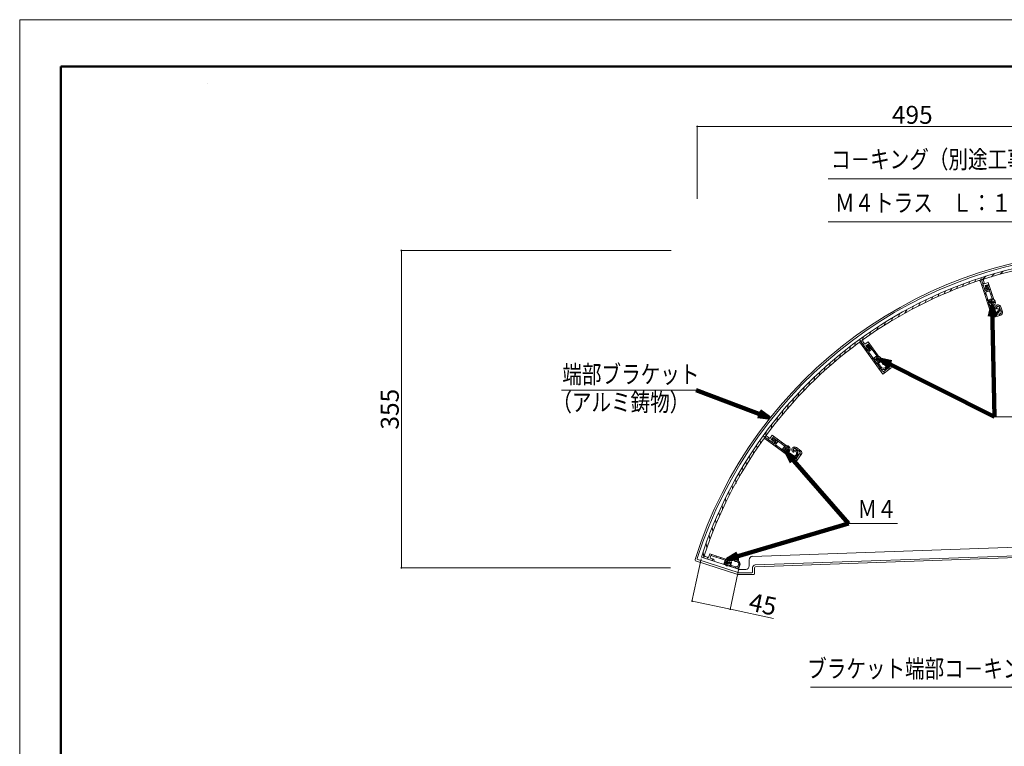
# Model space of a CAD drawing. Units: inches. Extents: x 0 to 2376, y 0 to 1680.
# Drawn here: x 0 to 1131, y 845 to 1680 of the extents above; entities that cross this region are included whole.
import ezdxf
from ezdxf.enums import TextEntityAlignment as Align

# ---------------------------------------------------------------- set-up
doc = ezdxf.new("R2010")
doc.units = ezdxf.units.IN
doc.header["$MEASUREMENT"] = 0
doc.layers.get('DEFPOINTS').update_dxf_attribs({"lineweight": 9})
for name, color, linetype, lineweight in [('寸法線', 7, 'Continuous', 9), ('引出線', 7, 'Continuous', 9), ('文字', 7, 'Continuous', 9), ('枠', 7, 'Continuous', 20), ('ﾚｲﾔｰ2', 7, 'Continuous', 9), ('ﾚｲﾔｰ2-2', 7, 'Continuous', 5), ('ﾚｲﾔｰ3', 7, 'Continuous', 9)]:
    doc.layers.add(name, color=color, linetype=linetype, lineweight=lineweight)
doc.styles.get("Standard").update_dxf_attribs({"font": 'txt.shx', "bigfont": 'extfont2.shx'})
doc.styles.add('Style1', font='ＭＳ ゴシック')
doc.dimstyles.new('DS2', dxfattribs={"dimtxt": 14.111111, "dimasz": 3, "dimexe": 0.5, "dimexo": 0.5, "dimgap": 1, "dimtad": 1, "dimdec": 1, "dimdsep": 46, "dimtxsty": 'Standard', "dimcen": 0.09, "dimclrd": 5, "dimclre": 5, "dimclrt": 5, "dimadec": 0, "dimazin": 0, "dimtfac": 1, "dimtdec": 4, "dimtofl": 0, "dimtmove": 0, "dimatfit": 3, "dimfxl": 0, "dimtolj": 1, "dimtzin": 0, "dimarcsym": 0})
doc.dimstyles.get("Standard").update_dxf_attribs({"dimtxt": 0.18, "dimasz": 0.18, "dimexe": 0.18, "dimexo": 0.0625, "dimgap": 0.09, "dimtad": 0, "dimtih": 1, "dimtoh": 1, "dimdec": 4, "dimzin": 0, "dimdsep": 46, "dimtxsty": 'Standard', "dimcen": 0.09, "dimadec": 0, "dimazin": 0, "dimtfac": 1, "dimtdec": 4, "dimtofl": 0, "dimtmove": 0, "dimatfit": 3, "dimfxl": 0, "dimtolj": 1, "dimtzin": 0, "dimarcsym": 0})

# ---------------------------------------------------------------- blocks, each defined once
blk = doc.blocks.new('_Dot')
at = {"color": 0, "linetype": 'ByBlock', "lineweight": -2}
blk.add_line((-0.5, 0), (-1, 0), dxfattribs=at)
at = {"color": 0, "linetype": 'ByBlock', "const_width": 0.5}
blk.add_lwpolyline([(-0.25, 0, 1), (0.25, 0, 1)], format="xyb", close=True, dxfattribs=at)
blk = doc.blocks.new('*D15')
at = {"layer": 'DEFPOINTS', "color": 0, "linetype": 'Continuous'}
for p in [(438.4, 1414.8), (750.2, 1414.8), (749.6, 1050)]:
    blk.add_point(p, dxfattribs=at)
at = {"layer": '寸法線', "color": 5, "linetype": 'Continuous'}
for p, q in [((748.2, 1414.8), (437.9, 1414.8)), ((438.4, 1052), (438.4, 1412.8)), ((747.6, 1050), (437.9, 1050))]:
    blk.add_line(p, q, dxfattribs=at)
at = {"layer": '寸法線', "color": 5, "linetype": 'Continuous', "xscale": 2, "yscale": 2, "zscale": 2}
for p, rotation in [((438.4, 1414.8), 90), ((438.4, 1050), 270)]:
    blk.add_blockref('_Dot', p, dxfattribs=dict(at, rotation=rotation))
at = {"layer": '寸法線', "color": 5, "linetype": 'Continuous', "insert": (425.1, 1232.4), "char_height": 20.6, "attachment_point": 5, "rotation": 90, "style": 'Style1'}
blk.add_mtext('\\A1;355', dxfattribs=at)
blk = doc.blocks.new('*D8')
at = {"layer": 'DEFPOINTS', "color": 0, "linetype": 'Continuous'}
for p in [(783, 1062.5), (827, 1053.2), (816.3, 1002.6)]:
    blk.add_point(p, dxfattribs=at)
at = {"layer": '寸法線', "color": 5, "linetype": 'Continuous'}
for p, q in [((782.6, 1060.6), (772.2, 1011.4)), ((826.6, 1051.3), (816.2, 1002.1)), ((774.3, 1011.5), (814.4, 1003)), ((816.3, 1002.6), (865.8, 992.1))]:
    blk.add_line(p, q, dxfattribs=at)
at = {"layer": '寸法線', "color": 5, "linetype": 'Continuous', "xscale": 2, "yscale": 2, "zscale": 2}
for p, rotation in [((772.3, 1011.9), 168.0916950702187), ((816.3, 1002.6), 348.0916950702187)]:
    blk.add_blockref('_Dot', p, dxfattribs=dict(at, rotation=rotation))
at = {"layer": '寸法線', "color": 5, "linetype": 'Continuous', "insert": (853.7, 1008.3), "char_height": 20.6, "attachment_point": 5, "rotation": 348.0917, "style": 'Style1'}
blk.add_mtext('\\A1;45', dxfattribs=at)
blk = doc.blocks.new('*D14')
at = {"layer": 'DEFPOINTS', "color": 0, "linetype": 'Continuous'}
for p in [(1272.4, 1557.4), (1272.4, 1486.4), (778.2, 1472.3)]:
    blk.add_point(p, dxfattribs=at)
at = {"layer": '寸法線', "color": 5, "linetype": 'Continuous'}
for p, q in [((778.2, 1474.3), (778.2, 1557.9)), ((780.2, 1557.4), (1270.4, 1557.4)), ((1272.4, 1488.4), (1272.4, 1557.9))]:
    blk.add_line(p, q, dxfattribs=at)
at = {"layer": '寸法線', "color": 5, "linetype": 'Continuous', "xscale": 2, "yscale": 2, "zscale": 2, "rotation": 180}
blk.add_blockref('_Dot', (778.2, 1557.4), dxfattribs=at)
at = {"layer": '寸法線', "color": 5, "linetype": 'Continuous', "xscale": 2, "yscale": 2, "zscale": 2}
blk.add_blockref('_Dot', (1272.4, 1557.4), dxfattribs=at)
at = {"layer": '寸法線', "color": 5, "linetype": 'Continuous', "insert": (1025.3, 1570.7), "char_height": 20.6, "attachment_point": 5, "style": 'Style1'}
blk.add_mtext('\\A1;495', dxfattribs=at)

msp = doc.modelspace()

# ---------------------------------------------------------------- linework, layer by layer
at = {"layer": 'DEFPOINTS'}
msp.add_lwpolyline([(0, 0), (2376, 0), (2376, 1680), (0, 1680)], close=True, dxfattribs=at)
at = {"layer": '引出線', "color": 5}
for p, q in [((216.1, 1606.16), (216.1, 1606.16)), ((1157.87, 1497.15), (928.52, 1497.15)), ((1163.6, 1447.67), (928.52, 1447.67)), ((777.18, 1254.14), (622.23, 1254.14)), ((1119.77, 1223.67), (1179.98, 1223.67)), ((951.98, 1101.11), (1008.14, 1101.11)), ((1170.53, 913.2), (908.39, 913.2))]:
    msp.add_line(p, q, dxfattribs=at)
at = {"layer": '枠', "linetype": 'Continuous', "lineweight": 50}
for q in [(47.34, 224.86), (2328.66, 1626.24)]:
    msp.add_line((47.34, 1626.24), q, dxfattribs=at)
at = {"layer": 'ﾚｲﾔｰ2'}
for p, q in [((1259.54, 1077.92), (841.78, 1063.36)), ((1272.4, 1068.36), (844.82, 1053.46)), ((845.37, 1051.48), (1272.47, 1066.36)), ((824.85, 1042.61), (776.36, 1058.36)), ((825.17, 1044.61), (778.86, 1059.65)), ((825.8, 1048.61), (782.98, 1062.52)), ((837.92, 1059.37), (837.92, 1052.36)), ((826.4, 1042.36), (842.92, 1042.36)), ((840.92, 1044.36), (826.71, 1044.36)), ((827.35, 1048.36), (833.92, 1048.36)), ((841.92, 1050.46), (841.92, 1045.36)), ((843.92, 1049.98), (843.92, 1043.36))]:
    msp.add_line(p, q, dxfattribs=at)
for centre, radius, start, end in [((1258.45, 907.95), 506, 89.43996, 162.55905), ((1258.45, 907.95), 504, 91.28175, 162.33345), ((841.92, 1059.37), 4, 91.97365, 180), ((776.67, 1059.31), 1, 162.559, 252.00183), ((779.17, 1060.6), 1, 162.33345, 252.00177), ((833.92, 1052.36), 4, 270, 0), ((844.92, 1050.46), 3, 91.97365, 180), ((826.4, 1047.36), 5, 252.00172, 270), ((826.71, 1049.36), 5, 252.00172, 270), ((827.35, 1053.36), 5, 252.0018, 270), ((840.92, 1045.36), 1, 270, 0), ((842.92, 1043.36), 1, 270, 0), ((845.42, 1049.98), 1.5, 91.97365, 180.00003)]:
    msp.add_arc(centre, radius, start, end, dxfattribs=at)
at = {"layer": 'ﾚｲﾔｰ2-2'}
for p, q in [((1096.7, 1378.42), (1098.3, 1381.56)), ((1102.92, 1379.61), (1104.3, 1382.32)), ((1108.56, 1369.21), (1103.92, 1383.47)), ((1108.87, 1368.26), (1103.92, 1383.47)), ((1104.89, 1380.5), (1109.64, 1385.25)), ((1107.06, 1380.27), (1108.3, 1376.48)), ((1116.11, 1384.65), (1119.75, 1388.29)), ((1126.03, 1387.5), (1129.58, 1391.05)), ((1068.9, 1367.92), (1070.62, 1371.29)), ((1075.96, 1370.77), (1077.66, 1374.1)), ((1082.95, 1373.46), (1084.6, 1376.71)), ((1089.86, 1376.01), (1091.51, 1379.26)), ((1117.33, 1337.36), (1103.73, 1379.2)), ((1105.52, 1373.71), (1106.48, 1375.6)), ((1106.31, 1376.12), (1107.9, 1377.71)), ((1107.7, 1366.98), (1108.67, 1368.87)), ((1108.05, 1370.79), (1109.63, 1372.37)), ((1112.58, 1377.87), (1108.3, 1376.48)), ((1109.51, 1369.52), (1108.56, 1369.21)), ((1111.72, 1369.18), (1108.87, 1368.26)), ((1111.77, 1375.51), (1108.91, 1374.58)), ((1110.15, 1370.78), (1108.91, 1374.58)), ((1111.72, 1369.18), (1110.33, 1373.46)), ((1110.42, 1367.18), (1111.38, 1369.07)), ((1110.97, 1374.72), (1111.45, 1374.88)), ((1111.45, 1374.88), (1113.61, 1368.22)), ((1111.61, 1369.52), (1112.57, 1371.41)), ((1117.02, 1359.34), (1111.77, 1375.51)), ((1112.01, 1374.75), (1113.2, 1375.94)), ((1119.3, 1357.19), (1112.58, 1377.87)), ((1113.75, 1369.42), (1114.94, 1370.61)), ((1039.76, 1354.79), (1041.64, 1358.48)), ((1047.2, 1358.37), (1049.01, 1361.92)), ((1054.52, 1361.73), (1056.32, 1365.26)), ((1061.76, 1364.91), (1063.5, 1368.34)), ((1108.72, 1363.85), (1109.68, 1365.74)), ((1113.61, 1368.22), (1109.33, 1366.83)), ((1117.83, 1340.68), (1109.33, 1366.83)), ((1110.91, 1357.13), (1111.87, 1359.02)), ((1117.02, 1359.34), (1112.27, 1357.79)), ((1112.27, 1357.79), (1116.4, 1345.07)), ((1113.25, 1354.77), (1118.41, 1359.93)), ((1115.48, 1364.08), (1116.67, 1365.27)), ((1016.84, 1342.84), (1018.85, 1346.79)), ((1024.59, 1347.04), (1026.54, 1350.87)), ((1032.25, 1351.05), (1034.15, 1354.78)), ((1113.09, 1350.4), (1114.05, 1352.29)), ((1114.98, 1349.44), (1116.17, 1350.63)), ((1116.21, 1350.53), (1117.83, 1345.54)), ((1118.3, 1352.8), (1118.18, 1353)), ((1119.53, 1355.21), (1119.3, 1355.2)), ((1121.9, 1347.97), (1121.48, 1347.7)), ((1123.59, 1348.03), (1123.77, 1347.47)), ((1124.95, 1350.43), (1125.64, 1351.78)), ((1125.01, 1348.5), (1125.2, 1347.93)), ((1125.41, 1349.71), (1127.34, 1343.77)), ((1126.83, 1350.17), (1128.77, 1344.23)), ((1127.27, 1343.97), (1128.24, 1345.86)), ((1000.91, 1333.6), (1003.01, 1337.73)), ((1008.94, 1338.36), (1011, 1342.39)), ((1115.28, 1343.68), (1116.24, 1345.57)), ((1116.8, 1344.18), (1117.91, 1345.29)), ((1126.84, 1340.45), (1117.33, 1337.36)), ((1118.48, 1337.73), (1119.77, 1340.25)), ((1126.7, 1342.51), (1119.09, 1340.03)), ((1121.64, 1341.96), (1125.35, 1345.66)), ((1125.21, 1339.92), (1126.49, 1342.44)), ((984.35, 1323.13), (986.63, 1327.6)), ((992.72, 1328.53), (994.9, 1332.82)), ((973.39, 1300.33), (964.57, 1312.47)), ((973.97, 1299.52), (964.57, 1312.47)), ((966.41, 1309.94), (969.45, 1315.92)), ((975.8, 1317.35), (978.14, 1321.94)), ((953.5, 1301.02), (954.07, 1304.62)), ((959.26, 1305.43), (959.81, 1308.91)), ((964.8, 1308.48), (965.28, 1311.49)), ((991.57, 1272.75), (965.71, 1308.34)), ((968.55, 1310.4), (970.89, 1307.17)), ((969.11, 1306.21), (970.13, 1308.21)), ((969.11, 1303.67), (969.44, 1305.77)), ((974.53, 1309.82), (970.89, 1307.17)), ((974.49, 1307.32), (972.07, 1305.55)), ((974.42, 1302.32), (972.07, 1305.55)), ((972.41, 1301.67), (973.43, 1303.67)), ((974.2, 1300.92), (973.39, 1300.33)), ((976.4, 1301.29), (973.76, 1304.93)), ((976.4, 1301.29), (973.97, 1299.52)), ((973.98, 1306.32), (974.38, 1306.62)), ((974.38, 1306.62), (978.5, 1300.96)), ((984.49, 1293.56), (974.49, 1307.32)), ((987.31, 1292.22), (974.53, 1309.82)), ((978.5, 1300.96), (974.86, 1298.31)), ((974.96, 1306.67), (975.72, 1308.17)), ((975.78, 1298.98), (976.11, 1301.08)), ((976.19, 1301.58), (976.52, 1303.67)), ((978.26, 1302.13), (979.02, 1303.63)), ((936.07, 1286.85), (936.66, 1290.59)), ((941.91, 1291.75), (942.49, 1295.44)), ((947.71, 1296.46), (948.28, 1300.06)), ((973.26, 1297.95), (973.59, 1300.05)), ((991.02, 1276.06), (974.86, 1298.31)), ((975.2, 1295.29), (975.53, 1297.39)), ((979.35, 1289.57), (979.68, 1291.67)), ((984.49, 1293.56), (980.44, 1290.62)), ((980.44, 1290.62), (988.3, 1279.8)), ((981.56, 1297.59), (982.32, 1299.1)), ((982.31, 1288.06), (985.62, 1294.55)), ((988.15, 1290.41), (987.93, 1290.33)), ((924.31, 1276.53), (924.93, 1280.43)), ((930.2, 1281.79), (930.81, 1285.59)), ((983.51, 1283.85), (983.84, 1285.94)), ((985.61, 1283.51), (986.37, 1285.02)), ((986.43, 1284.93), (989.52, 1280.69)), ((987.72, 1287.74), (987.55, 1287.89)), ((987.66, 1278.13), (988, 1280.22)), ((989.03, 1279.22), (989.67, 1280.48)), ((999.66, 1278.63), (991.57, 1272.75)), ((992.64, 1284.26), (992.32, 1283.87)), ((998.89, 1280.54), (992.42, 1275.84)), ((994.22, 1284.84), (994.57, 1284.36)), ((994.25, 1278.46), (996.63, 1283.12)), ((994.78, 1287.54), (995.02, 1289.03)), ((995.44, 1287), (999.11, 1281.94)), ((995.44, 1285.72), (995.79, 1285.24)), ((996.65, 1287.88), (1000.32, 1282.82)), ((998.27, 1277.62), (998.72, 1280.42)), ((998.98, 1282.11), (999.32, 1284.21)), ((912.41, 1265.36), (913.06, 1269.45)), ((918.38, 1271.07), (919, 1275)), ((992.55, 1273.47), (992.99, 1276.26)), ((900.38, 1253.3), (901.05, 1257.55)), ((906.42, 1259.48), (907.08, 1263.62)), ((888.18, 1240.21), (888.89, 1244.68)), ((894.31, 1246.91), (895, 1251.29)), ((882.01, 1233.2), (882.74, 1237.78)), ((869.5, 1218.13), (870.28, 1223.08)), ((875.78, 1225.85), (876.54, 1230.6)), ((863.15, 1209.99), (863.95, 1215.08)), ((866.12, 1193.06), (853.98, 1201.87)), ((866.92, 1192.47), (853.98, 1201.87)), ((855.44, 1198.16), (854.96, 1201.16)), ((856.51, 1200.04), (857.56, 1206.67)), ((858.4, 1201.13), (861.63, 1198.79)), ((860.23, 1197.33), (860.58, 1199.55)), ((864.27, 1202.43), (861.63, 1198.79)), ((865.01, 1200.04), (863.25, 1197.61)), ((881.87, 1189.65), (864.27, 1202.43)), ((864.83, 1198.94), (865.12, 1199.34)), ((878.76, 1190.05), (865.01, 1200.04)), ((865.12, 1199.34), (870.78, 1195.23)), ((865.65, 1199.57), (865.91, 1201.24)), ((846.99, 1187.57), (846.42, 1191.17)), ((851.1, 1193.54), (850.55, 1197.02)), ((891.93, 1172.45), (856.34, 1198.3)), ((861.01, 1194.91), (860.68, 1197.01)), ((866.48, 1195.26), (863.25, 1197.61)), ((864.77, 1194.03), (865.12, 1196.25)), ((868.69, 1194.9), (865.05, 1197.54)), ((866.7, 1193.87), (866.12, 1193.06)), ((866.73, 1190.76), (866.4, 1192.85)), ((868.69, 1194.9), (866.92, 1192.47)), ((868.4, 1195.11), (868.07, 1197.2)), ((870.78, 1195.23), (868.14, 1191.59)), ((890.39, 1175.42), (868.14, 1191.59)), ((868.81, 1192.51), (868.48, 1194.61)), ((869.39, 1188.82), (869.06, 1190.92)), ((870.19, 1196.28), (870.45, 1197.94)), ((874.73, 1192.98), (874.99, 1194.64)), ((878.76, 1190.05), (875.82, 1186)), ((878.39, 1184.14), (879.53, 1191.34)), ((883.22, 1188.19), (883.04, 1188.04)), ((890.42, 1187.5), (890.18, 1189)), ((892.09, 1188.4), (897.15, 1184.73)), ((838.83, 1175.16), (838.24, 1178.86)), ((842.9, 1181.45), (842.32, 1185.05)), ((875.11, 1184.67), (874.78, 1186.76)), ((875.82, 1186), (886.64, 1178.14)), ((880.84, 1180.51), (880.5, 1182.6)), ((882.93, 1180.84), (883.2, 1182.5)), ((883.28, 1182.44), (887.53, 1179.36)), ((883.64, 1185.52), (883.43, 1185.6)), ((886.56, 1176.35), (886.22, 1178.45)), ((887.49, 1177.66), (887.74, 1179.2)), ((889.39, 1183.72), (889.21, 1183.25)), ((890.72, 1184.76), (891.2, 1184.41)), ((891.21, 1187.19), (896.26, 1183.52)), ((891.6, 1185.97), (892.08, 1185.63)), ((896.49, 1182.12), (891.78, 1175.65)), ((897.81, 1180.54), (891.93, 1172.45)), ((892.65, 1173.43), (892.2, 1176.22)), ((892.72, 1178.7), (893.54, 1183.87)), ((896.09, 1183.64), (895.76, 1185.74)), ((896.8, 1179.15), (896.36, 1181.94)), ((830.78, 1162.07), (830.17, 1165.87)), ((834.79, 1168.71), (834.2, 1172.44)), ((826.8, 1155.25), (826.18, 1159.15)), ((818.94, 1140.95), (818.29, 1145.05)), ((823.05, 1146.96), (822.22, 1152.16)), ((815.05, 1133.51), (814.4, 1137.65)), ((807.41, 1117.81), (806.72, 1122.19)), ((811.22, 1125.76), (810.54, 1130.01)), ((803.66, 1109.55), (802.95, 1114.02)), ((799.96, 1100.97), (799.23, 1105.55)), ((792.72, 1082.78), (791.93, 1087.73)), ((796.31, 1092.06), (795.55, 1096.81)), ((789.19, 1073.07), (788.38, 1078.16)), ((785.95, 1061.55), (784.9, 1068.18)), ((787.41, 1063.18), (791.21, 1061.95)), ((792.6, 1066.23), (791.21, 1061.95)), ((813.28, 1059.51), (792.6, 1066.23)), ((794.04, 1064.18), (793.11, 1061.33)), ((810.2, 1058.93), (794.04, 1064.18)), ((794.79, 1063.94), (794.53, 1065.6)), ((800.13, 1062.2), (799.86, 1063.87)), ((797.25, 1057.88), (782.98, 1062.52)), ((790.33, 1060.13), (789.98, 1062.35)), ((796.91, 1060.09), (793.11, 1061.33)), ((795.67, 1058.4), (795.32, 1060.61)), ((797.55, 1058.83), (797.25, 1057.88)), ((805.46, 1060.47), (805.2, 1062.13)), ((810.2, 1058.93), (808.66, 1054.18)), ((808.66, 1054.18), (821.38, 1050.04)), ((811.68, 1053.19), (810.54, 1060.4)), ((815.02, 1058.54), (814.89, 1058.34)), ((816.24, 1056.13), (816.02, 1056.14)), ((817.02, 1051.46), (816.75, 1053.12)), ((816.85, 1053.09), (821.84, 1051.47)), ((823.21, 1057.6), (823.77, 1057.41)), ((823.67, 1059.02), (824.24, 1058.84)), ((826.98, 1052.45), (826.16, 1057.62)), ((822.34, 1049.84), (822.09, 1051.39))]:
    msp.add_line(p, q, dxfattribs=at)
for centre, radius, start, end in [((1258.41, 907.94), 500, 90.00189, 107.99792), ((1258.41, 907.94), 497.5, 90.34849, 107.59362), ((1258.45, 907.95), 500, 108.00245, 125.99847), ((1258.45, 907.95), 497.5, 108.34904, 125.59417), ((1102.31, 1378.73), 1.5, 18.00061, 108.3491), ((1108.49, 1380.74), 1.5, 107.59411, 197.99981), ((1109.2, 1370.47), 1, 287.99987, 17.9998), ((1111.28, 1373.77), 1, 108.00048, 198.00051), ((1116.83, 1355.07), 3.25, 13.47591, 40.6209), ((1116.83, 1355.07), 1.75, 22.47241, 283.52864), ((1117.16, 1350.83), 1, 94.39108, 197.99971), ((1120.8, 1346.5), 4.62, 197.99993, 17.99997), ((1116.83, 1355.07), 3.25, 274.39125, 292.52496), ((1117.44, 1352.52), 0.875, 33.00079, 103.52938), ((1120.8, 1346.5), 3.13, 198.00004, 17.99997), ((1117.88, 1352.53), 0.5, 292.52549, 32.99983), ((1119.26, 1356.08), 0.875, 202.47157, 273.00012), ((1119.51, 1355.71), 0.5, 273.00115, 13.47543), ((1123.74, 1349.17), 3.25, 18.00056, 202.52505), ((1121.2, 1348.12), 0.5, 202.5249, 303.00028), ((1121.63, 1348.39), 0.5, 303.00006, 20.16153), ((1123.74, 1349.17), 1.75, 18.0005, 200.16099), ((1123.93, 1349.39), 1.4, 320.39398, 255.60847), ((1118.78, 1340.98), 1, 198.00053, 288.00053), ((1126.39, 1343.46), 1, 288.00053, 18.00053), ((1125.91, 1343.3), 3, 288.00057, 18.00053), ((1258.48, 907.97), 500, 126.00303, 143.99905), ((969.76, 1311.28), 1.5, 125.59466, 216.00036), ((1258.48, 907.97), 497.5, 126.34962, 143.59475), ((964.5, 1307.46), 1.5, 36.0012, 126.34968), ((974.57, 1305.52), 1, 126.00106, 216.00109), ((973.61, 1301.73), 1, 306.00042, 36.00035), ((985.62, 1289.45), 1.75, 40.47298, 301.52919), ((987.62, 1291.15), 0.875, 220.47213, 291.00067), ((985.62, 1289.45), 3.25, 31.47647, 58.62144), ((987.97, 1290.88), 0.5, 291.00172, 31.47598), ((987.24, 1285.52), 1, 112.39164, 216.00025), ((987, 1287.21), 0.875, 51.00136, 121.52993), ((985.62, 1289.45), 3.25, 292.39179, 310.52551), ((987.41, 1287.36), 0.5, 310.52606, 51.00038), ((992.04, 1282.52), 4.62, 216.00048, 36.00052), ((992.04, 1282.52), 3.13, 216.00059, 36.00052), ((994.02, 1285.97), 3.25, 36.00114, 220.52563), ((991.93, 1284.18), 0.5, 220.52548, 321.00086), ((994.02, 1285.97), 1.75, 36.0011, 218.16157), ((992.25, 1284.58), 0.5, 321.00064, 38.16211), ((994.14, 1286.24), 1.4, 338.39454, 273.60903), ((998.3, 1281.35), 1, 306.00111, 36.00113), ((997.9, 1281.06), 3, 306.00115, 36.00113), ((991.83, 1276.65), 1, 216.00111, 306.00111), ((1258.51, 908.01), 500, 144.00363, 161.99964), ((859.28, 1202.35), 1.5, 143.59524, 234.00094), ((865.63, 1198.35), 1, 144.00166, 234.00167), ((1258.51, 908.01), 497.5, 144.35021, 161.59533), ((855.46, 1197.09), 1.5, 54.00179, 144.35028), ((865.89, 1194.45), 1, 324.001, 54.00093), ((881.12, 1186.48), 1.75, 58.47356, 319.52978), ((881.12, 1186.48), 3.25, 49.47705, 76.62202), ((882.49, 1188.72), 0.875, 238.47273, 309.00126), ((882.9, 1188.57), 0.5, 309.0023, 49.47656), ((890.18, 1185.77), 3.25, 54.00174, 238.52621), ((883.11, 1184.78), 0.875, 69.00194, 139.53051), ((883.87, 1183.25), 1, 130.39222, 234.00083), ((881.12, 1186.48), 3.25, 310.39237, 328.52609), ((883.46, 1185.05), 0.5, 328.52664, 69.00096), ((889.36, 1181.88), 4.62, 234.00108, 54.0011), ((889.36, 1181.88), 3.13, 234.00119, 54.0011), ((890.18, 1185.77), 1.75, 54.00168, 236.16215), ((888.74, 1183.43), 0.5, 238.52607, 339.00144), ((890.2, 1186.06), 1.4, 356.39512, 291.60963), ((888.93, 1183.9), 0.5, 339.00122, 56.16269), ((895.68, 1182.71), 1, 324.00169, 54.00171), ((895.38, 1182.3), 3, 324.00175, 54.00171), ((890.97, 1176.23), 1, 234.0017, 324.00169), ((787.88, 1064.61), 1.5, 161.59584, 252.00152), ((796.6, 1059.14), 1, 342.00158, 72.00152), ((813.54, 1056.27), 1.75, 76.47415, 337.53036), ((813.54, 1056.27), 3.25, 67.47765, 94.62262), ((814.16, 1058.82), 0.875, 256.47331, 327.00184), ((814.6, 1058.81), 0.5, 327.00288, 67.47714), ((815.97, 1055.26), 0.875, 87.00253, 157.53111), ((817.16, 1054.04), 1, 148.39282, 252.00141), ((816.22, 1055.63), 0.5, 346.52722, 87.00154), ((813.54, 1056.27), 3.25, 328.39295, 346.52667), ((822.32, 1058.68), 1.4, 14.39569, 309.61024), ((822.81, 1054.44), 4.62, 252.00166, 72.00168), ((822.81, 1054.44), 3.13, 252.00177, 72.00168)]:
    msp.add_arc(centre, radius, start, end, dxfattribs=at)
at = {"layer": 'ﾚｲﾔｰ3'}
for p, q in [((1116.83, 1359.07), (1116.83, 1351.07)), ((1112.83, 1355.07), (1120.83, 1355.07)), ((981.62, 1289.45), (989.62, 1289.45)), ((985.62, 1293.45), (985.62, 1285.45)), ((881.12, 1190.48), (881.12, 1182.48)), ((877.12, 1186.48), (885.12, 1186.48)), ((809.54, 1056.27), (817.54, 1056.27)), ((813.54, 1060.27), (813.54, 1052.27))]:
    msp.add_line(p, q, dxfattribs=at)
for centre, radius in [((1116.83, 1355.07), 4), ((1116.83, 1355.07), 2), ((985.62, 1289.45), 4), ((985.62, 1289.45), 2), ((881.12, 1186.48), 4), ((881.12, 1186.48), 2), ((813.54, 1056.27), 4), ((813.54, 1056.27), 2)]:
    msp.add_circle(centre, radius, dxfattribs=at)

# ---------------------------------------------------------------- texts
at = {"layer": '文字', "style": 'Style1', "width": 0.8}
for s, p in [('コ－キング（別途工事）', (931.87, 1502.79)), ('Ｍ４トラス\u3000Ｌ：１０', (936.45, 1452.84)), ('端部ブラケット', (623.34, 1255.81)), ('（アルミ鋳物）', (611.83, 1223.7)), ('Ｍ４', (962.36, 1101.07)), ('ブラケット端部コ－キング', (904.53, 917.61))]:
    msp.add_text(s, height=20.6, dxfattribs=at).set_placement(p, align=Align.BOTTOM_LEFT)

# ---------------------------------------------------------------- dimensions: what is measured, and where the dimension line sits
at = {"layer": '寸法線', "color": 5, "linetype": 'Continuous'}
dim = msp.add_linear_dim(base=(1272.4, 1557.42), p1=(778.22, 1472.34), p2=(1272.4, 1486.38), text='495', dimstyle='DS2', override={"dimtxt": 20.6, "dimasz": 2, "dimexo": 2, "dimgap": 3, "dimtxsty": 'Style1', "dimblk1": 'Dot', "dimblk2": 'Dot', "dimsah": 1, "dimlwd": 65535, "dimlwe": 65535}, dxfattribs=at)
dim.commit()
dim.dimension.update_dxf_attribs({"geometry": '*D14', "text_midpoint": (1025.31, 1570.72)})
dim = msp.add_linear_dim(base=(438.36, 1414.85), p1=(749.56, 1049.98), p2=(750.24, 1414.85), angle=90, text='355', dimstyle='DS2', override={"dimtxt": 20.6, "dimasz": 2, "dimexo": 2, "dimgap": 3, "dimtxsty": 'Style1', "dimblk1": 'Dot', "dimblk2": 'Dot', "dimsah": 1, "dimlwd": 65535, "dimlwe": 65535}, dxfattribs=at)
dim.commit()
dim.dimension.update_dxf_attribs({"geometry": '*D15', "text_midpoint": (425.06, 1232.41)})
dim = msp.add_linear_dim(base=(816.33, 1002.58), p1=(782.98, 1062.52), p2=(827.01, 1053.23), angle=348.0917, dimstyle='DS2', override={"dimtxt": 20.6, "dimasz": 2, "dimexo": 2, "dimgap": 3, "dimtxsty": 'Style1', "dimblk1": 'Dot', "dimblk2": 'Dot', "dimsah": 1, "dimlwd": 65535, "dimlwe": 65535}, dxfattribs=at)
dim.commit()
dim.dimension.update_dxf_attribs({"geometry": '*D8', "text_midpoint": (850.96, 995.28), "dimtype": 161})

# ---------------------------------------------------------------- leaders
at = {"layer": '引出線', "color": 5}
for points in [[(1117.16, 1350.83), (1119.77, 1223.67)], [(989.43, 1288.97), (1119.77, 1223.67)], [(860.24, 1223.08), (777.18, 1254.14)], [(881.12, 1182.48), (951.98, 1101.11)], [(813.54, 1060.27), (951.98, 1101.11)]]:
    msp.add_leader(points, dimstyle='Standard', override={"dimasz": 12, "dimclrd": 5, "dimldrblk": 'Open30', "dimlwd": 65535}, dxfattribs=at)

doc.saveas('drawing.dxf')
